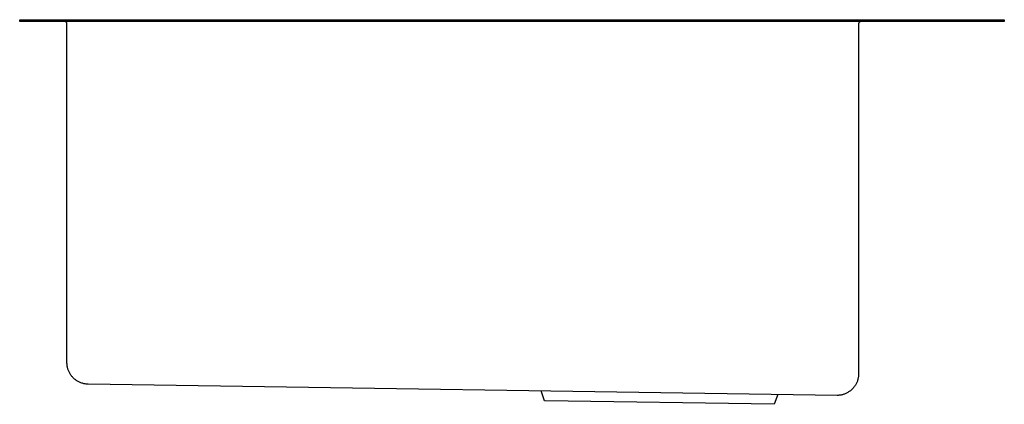
# Model space of a CAD drawing. Units: millimetres. Extents: x -869 to 1039, y -636 to 369.
# Drawn here: x -869 to -369, y 174 to 369 of the extents above; entities that cross this region are included whole.
import ezdxf

# ---------------------------------------------------------------- set-up
doc = ezdxf.new("R2010")
doc.units = ezdxf.units.MM
doc.header["$MEASUREMENT"] = 0
doc.layers.add('Make2D$visible$lines', color=7, linetype='Continuous', true_color=0x000000)

msp = doc.modelspace()

# ---------------------------------------------------------------- linework, layer by layer
at = {"layer": 'Make2D$visible$lines', "color": 7, "true_color": 0xffffff}
for p, q in [((-868.79, 368.26), (-868.79, 369.26)), ((-868.79, 369.26), (-368.53, 369.26)), ((-868.53, 368.26), (-868.79, 368.26)), ((-868.53, 368.26), (-868.53, 369.26)), ((-368.53, 368.26), (-868.53, 368.26)), ((-845.69, 368.26), (-845.72, 368.26)), ((-845.66, 368.25), (-845.69, 368.26)), ((-845.62, 368.25), (-845.66, 368.25)), ((-845.59, 368.24), (-845.62, 368.25)), ((-845.55, 368.23), (-845.59, 368.24)), ((-845.52, 368.23), (-845.55, 368.23)), ((-845.49, 368.22), (-845.52, 368.23)), ((-845.46, 368.2), (-845.49, 368.22)), ((-845.42, 368.19), (-845.46, 368.2)), ((-845.39, 368.18), (-845.42, 368.19)), ((-845.36, 368.17), (-845.39, 368.18)), ((-845.33, 368.15), (-845.36, 368.17)), ((-845.3, 368.14), (-845.33, 368.15)), ((-845.27, 368.12), (-845.3, 368.14)), ((-845.24, 368.1), (-845.27, 368.12)), ((-845.21, 368.08), (-845.24, 368.1)), ((-845.18, 368.06), (-845.21, 368.08)), ((-845.16, 368.04), (-845.18, 368.06)), ((-845.13, 368.02), (-845.16, 368.04)), ((-845.1, 367.99), (-845.13, 368.02)), ((-845.08, 367.97), (-845.1, 367.99)), ((-845.05, 367.95), (-845.08, 367.97)), ((-845.03, 367.92), (-845.05, 367.95)), ((-845.01, 367.89), (-845.03, 367.92)), ((-844.99, 367.87), (-845.01, 367.89)), ((-844.97, 367.84), (-844.99, 367.87)), ((-844.95, 367.81), (-844.97, 367.84)), ((-844.93, 367.78), (-844.95, 367.81)), ((-844.91, 367.75), (-844.93, 367.78)), ((-844.89, 367.72), (-844.91, 367.75)), ((-844.88, 367.69), (-844.89, 367.72)), ((-844.86, 367.66), (-844.88, 367.69)), ((-844.85, 367.63), (-844.86, 367.66)), ((-844.84, 367.6), (-844.85, 367.63)), ((-844.83, 367.56), (-844.84, 367.6)), ((-844.82, 367.53), (-844.83, 367.56)), ((-844.81, 367.5), (-844.82, 367.53)), ((-844.8, 367.46), (-844.81, 367.5)), ((-844.8, 367.43), (-844.8, 367.46)), ((-844.79, 367.4), (-844.8, 367.43)), ((-844.79, 367.36), (-844.79, 367.4)), ((-844.78, 367.33), (-844.79, 367.36)), ((-844.78, 367.29), (-844.78, 367.33)), ((-844.78, 367.26), (-844.78, 367.29)), ((-844.78, 195.1), (-844.78, 367.26)), ((-442.54, 367.4), (-442.55, 367.36)), ((-442.55, 367.36), (-442.55, 367.33)), ((-442.55, 367.33), (-442.55, 367.29)), ((-442.55, 367.29), (-442.55, 367.26)), ((-442.55, 367.26), (-442.55, 189.42)), ((-442.53, 367.46), (-442.54, 367.43)), ((-442.54, 367.43), (-442.54, 367.4)), ((-442.52, 367.5), (-442.53, 367.46)), ((-442.51, 367.56), (-442.52, 367.53)), ((-442.52, 367.53), (-442.52, 367.5)), ((-442.5, 367.6), (-442.51, 367.56)), ((-442.48, 367.63), (-442.5, 367.6)), ((-442.47, 367.66), (-442.48, 367.63)), ((-442.46, 367.69), (-442.47, 367.66)), ((-442.44, 367.72), (-442.46, 367.69)), ((-442.42, 367.75), (-442.44, 367.72)), ((-442.41, 367.78), (-442.42, 367.75)), ((-442.39, 367.81), (-442.41, 367.78)), ((-442.37, 367.84), (-442.39, 367.81)), ((-442.35, 367.87), (-442.37, 367.84)), ((-442.33, 367.89), (-442.35, 367.87)), ((-442.3, 367.92), (-442.33, 367.89)), ((-442.28, 367.95), (-442.3, 367.92)), ((-442.26, 367.97), (-442.28, 367.95)), ((-442.23, 367.99), (-442.26, 367.97)), ((-442.21, 368.02), (-442.23, 367.99)), ((-442.18, 368.04), (-442.21, 368.02)), ((-442.15, 368.06), (-442.18, 368.04)), ((-442.12, 368.08), (-442.15, 368.06)), ((-442.1, 368.1), (-442.12, 368.08)), ((-442.07, 368.12), (-442.1, 368.1)), ((-442.04, 368.13), (-442.07, 368.12)), ((-442.01, 368.15), (-442.04, 368.13)), ((-441.98, 368.17), (-442.01, 368.15)), ((-441.94, 368.18), (-441.98, 368.17)), ((-441.91, 368.19), (-441.94, 368.18)), ((-441.88, 368.2), (-441.91, 368.19)), ((-441.85, 368.22), (-441.88, 368.2)), ((-441.81, 368.22), (-441.85, 368.22)), ((-441.78, 368.23), (-441.81, 368.22)), ((-441.75, 368.24), (-441.78, 368.23)), ((-441.71, 368.25), (-441.75, 368.24)), ((-441.68, 368.25), (-441.71, 368.25)), ((-441.65, 368.25), (-441.68, 368.25)), ((-441.61, 368.26), (-441.65, 368.25)), ((-441.64, 368.26), (-441.61, 368.26)), ((-368.53, 369.26), (-368.53, 368.26)), ((-844.77, 194.72), (-844.78, 195.1)), ((-844.75, 194.34), (-844.77, 194.72)), ((-844.72, 193.96), (-844.75, 194.34)), ((-844.68, 193.58), (-844.72, 193.96)), ((-844.62, 193.2), (-844.68, 193.58)), ((-844.54, 192.83), (-844.62, 193.2)), ((-844.46, 192.46), (-844.54, 192.83)), ((-844.36, 192.09), (-844.46, 192.46)), ((-844.25, 191.73), (-844.36, 192.09)), ((-844.13, 191.37), (-844.25, 191.73)), ((-843.99, 191.01), (-844.13, 191.37)), ((-843.85, 190.66), (-843.99, 191.01)), ((-843.69, 190.32), (-843.85, 190.66)), ((-843.52, 189.98), (-843.69, 190.32)), ((-843.33, 189.64), (-843.52, 189.98)), ((-843.14, 189.32), (-843.33, 189.64)), ((-842.93, 189), (-843.14, 189.32)), ((-842.72, 188.68), (-842.93, 189)), ((-842.49, 188.38), (-842.72, 188.68)), ((-842.25, 188.08), (-842.49, 188.38)), ((-842.01, 187.79), (-842.25, 188.08)), ((-841.75, 187.51), (-842.01, 187.79)), ((-841.48, 187.24), (-841.75, 187.51)), ((-841.21, 186.98), (-841.48, 187.24)), ((-840.92, 186.73), (-841.21, 186.98)), ((-840.63, 186.49), (-840.92, 186.73)), ((-840.33, 186.26), (-840.63, 186.49)), ((-840.02, 186.03), (-840.33, 186.26)), ((-839.7, 185.82), (-840.02, 186.03)), ((-839.37, 185.63), (-839.7, 185.82)), ((-839.04, 185.44), (-839.37, 185.63)), ((-838.71, 185.26), (-839.04, 185.44)), ((-838.36, 185.1), (-838.71, 185.26)), ((-838.02, 184.94), (-838.36, 185.1)), ((-443.34, 185.34), (-443.49, 184.99)), ((-443.2, 185.7), (-443.34, 185.34)), ((-443.08, 186.06), (-443.2, 185.7)), ((-442.97, 186.42), (-443.08, 186.06)), ((-442.87, 186.79), (-442.97, 186.42)), ((-442.79, 187.16), (-442.87, 186.79)), ((-442.72, 187.53), (-442.79, 187.16)), ((-442.66, 187.91), (-442.72, 187.53)), ((-442.61, 188.29), (-442.66, 187.91)), ((-442.58, 188.66), (-442.61, 188.29)), ((-442.56, 189.04), (-442.58, 188.66)), ((-442.55, 189.42), (-442.56, 189.04)), ((-837.66, 184.8), (-838.02, 184.94)), ((-837.3, 184.68), (-837.66, 184.8)), ((-836.94, 184.56), (-837.3, 184.68)), ((-836.58, 184.46), (-836.94, 184.56)), ((-836.21, 184.37), (-836.58, 184.46)), ((-835.83, 184.29), (-836.21, 184.37)), ((-835.46, 184.23), (-835.83, 184.29)), ((-835.08, 184.17), (-835.46, 184.23)), ((-834.7, 184.14), (-835.08, 184.17)), ((-834.32, 184.11), (-834.7, 184.14)), ((-833.94, 184.1), (-834.32, 184.11)), ((-834.08, 184.1), (-834.19, 184.1)), ((-833.94, 184.1), (-834.07, 184.1)), ((-453.39, 178.43), (-833.94, 184.1)), ((-602.08, 175.64), (-603.81, 180.66)), ((-447.64, 180.15), (-447.96, 179.95)), ((-447.32, 180.36), (-447.64, 180.15)), ((-447.01, 180.58), (-447.32, 180.36)), ((-446.71, 180.82), (-447.01, 180.58)), ((-446.41, 181.06), (-446.71, 180.82)), ((-446.13, 181.31), (-446.41, 181.06)), ((-445.85, 181.57), (-446.13, 181.31)), ((-445.59, 181.84), (-445.85, 181.57)), ((-445.33, 182.12), (-445.59, 181.84)), ((-445.08, 182.41), (-445.33, 182.12)), ((-444.84, 182.71), (-445.08, 182.41)), ((-444.62, 183.01), (-444.84, 182.71)), ((-444.4, 183.33), (-444.62, 183.01)), ((-444.19, 183.65), (-444.4, 183.33)), ((-444, 183.97), (-444.19, 183.65)), ((-443.82, 184.31), (-444, 183.97)), ((-443.65, 184.65), (-443.82, 184.31)), ((-443.49, 184.99), (-443.65, 184.65)), ((-601.87, 175.63), (-602.08, 175.64)), ((-485.53, 173.9), (-601.87, 175.63)), ((-483.66, 178.87), (-485.53, 173.9)), ((-453.01, 178.44), (-453.39, 178.43)), ((-452.63, 178.46), (-453.01, 178.44)), ((-452.25, 178.5), (-452.63, 178.46)), ((-451.87, 178.55), (-452.25, 178.5)), ((-451.5, 178.62), (-451.87, 178.55)), ((-451.13, 178.7), (-451.5, 178.62)), ((-450.76, 178.79), (-451.13, 178.7)), ((-450.39, 178.89), (-450.76, 178.79)), ((-450.03, 179), (-450.39, 178.89)), ((-449.67, 179.13), (-450.03, 179)), ((-449.32, 179.27), (-449.67, 179.13)), ((-448.97, 179.43), (-449.32, 179.27)), ((-448.63, 179.59), (-448.97, 179.43)), ((-448.29, 179.77), (-448.63, 179.59)), ((-447.96, 179.95), (-448.29, 179.77))]:
    msp.add_line(p, q, dxfattribs=at)

doc.saveas('drawing.dxf')
